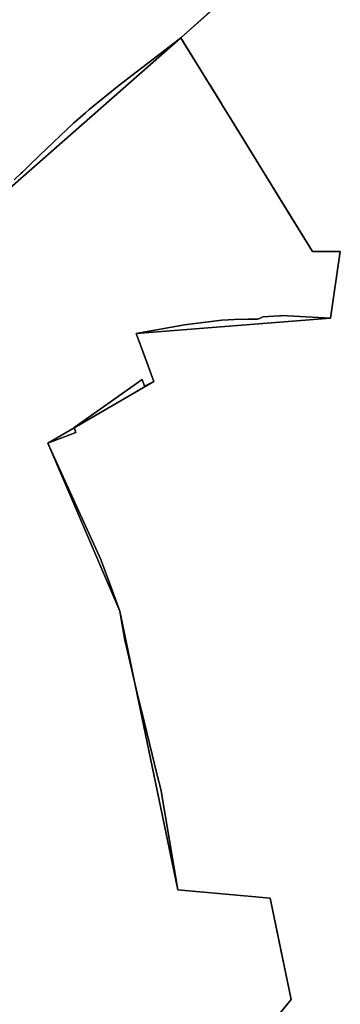
# Model space of a CAD drawing. Units: inches. Extents: x 48930 to 106139, y 57015 to 138762.
# Drawn here: x 67637 to 67966, y 63900 to 64910 of the extents above; entities that cross this region are included whole.
import ezdxf

# ---------------------------------------------------------------- set-up
doc = ezdxf.new("R2010")
doc.units = ezdxf.units.IN
doc.header["$MEASUREMENT"] = 0
for name, color, linetype, lineweight in [('LIMADM_COMM_CADASTRALES', 10, 'Continuous', 25), ('LIMADM_COMMUNES', 10, 'Continuous', 25), ('LIMADM_GEN_COMM_CADASTRALES', 10, 'Continuous', 25), ('LIMADM_GEN_COMMUNES', 10, 'Continuous', 25), ('LIMADM_GEN_SECTIONS', 10, 'Continuous', 25), ('LIMADM_SECTIONS', 10, 'Continuous', 25)]:
    doc.layers.add(name, color=color, linetype=linetype, lineweight=lineweight)

# ---------------------------------------------------------------- blocks, each defined once
blk = doc.blocks.new('limadmin_ACAD_1_FMEBLOCK105')
at = {"layer": 'LIMADM_GEN_COMM_CADASTRALES'}
blk.add_lwpolyline([(1868.888, 2104.2065), (1965.403, 2221.5145), (1943.814, 2325.6515), (1849.116, 2334.1495), (1789.513, 2619.9425), (1715.613, 2792.0375), (1824.589, 2855.1075), (1806.562, 2904.6435), (2005.834, 2920.1935), (2015.971, 2988.6155), (1987.236, 2988.6165), (1852.268, 3207.6235), (1415.744, 2824.5315), (1279.049, 2765.9045), (895.468, 2675.4455), (898.103, 2770.4675), (779.329, 2730.7405), (753.355, 2709.3445), (717.772, 2617.5005), (564.212, 2433.1385), (532.299, 2438.8435), (476.311, 2450.3045)], dxfattribs=at)
blk = doc.blocks.new('limadmin_ACAD_1_FMEBLOCK106')
at = {"layer": 'LIMADM_GEN_COMM_CADASTRALES'}
blk.add_lwpolyline([(-1144.4845, 1794.6995), (-1268.1805, 1683.3805), (-1133.2125, 1464.3735), (-1104.4775, 1464.3725), (-1114.6145, 1395.9505), (-1313.8865, 1380.4005), (-1295.8595, 1330.8645), (-1404.8355, 1267.7945), (-1330.9355, 1095.6995), (-1271.3325, 809.9065), (-1176.6345, 801.4085), (-1155.0455, 697.2715), (-1251.5605, 579.9635)], dxfattribs=at)
blk = doc.blocks.new('limadmin_ACAD_1_FMEBLOCK117')
at = {"layer": 'LIMADM_GEN_COMM_CADASTRALES'}
blk.add_lwpolyline([(-1025.0025, -1869.917), (-588.4785, -1486.825), (-464.7825, -1375.506)], dxfattribs=at)
blk = doc.blocks.new('limadmin_ACAD_1_FMEBLOCK222')
at = {"layer": 'LIMADM_GEN_SECTIONS'}
blk.add_lwpolyline([(203.272, -1313.164), (639.796, -930.072), (763.492, -818.753)], dxfattribs=at)
blk = doc.blocks.new('limadmin_ACAD_1_FMEBLOCK225')
at = {"layer": 'LIMADM_GEN_SECTIONS'}
blk.add_lwpolyline([(-1144.4845, 1794.6995), (-1268.1805, 1683.3805), (-1133.2125, 1464.3735), (-1104.4775, 1464.3725), (-1114.6145, 1395.9505), (-1313.8865, 1380.4005), (-1295.8595, 1330.8645), (-1404.8355, 1267.7945), (-1330.9355, 1095.6995), (-1271.3325, 809.9065), (-1176.6345, 801.4085), (-1155.0455, 697.2715), (-1251.5605, 579.9635)], dxfattribs=at)
blk = doc.blocks.new('limadmin_ACAD_1_FMEBLOCK492')
at = {"layer": 'LIMADM_GEN_SECTIONS'}
blk.add_lwpolyline([(1158.1705, -214.521), (1254.6855, -97.213), (1233.0965, 6.924), (1138.3985, 15.422), (1078.7955, 301.215), (1004.8955, 473.31), (1113.8715, 536.38), (1095.8445, 585.916), (1295.1165, 601.466), (1305.2535, 669.888), (1276.5185, 669.889), (1141.5505, 888.896), (705.0265, 505.804)], dxfattribs=at)
blk = doc.blocks.new('limadmin_ACAD_1_FMEBLOCK684')
at = {"layer": 'LIMADM_GEN_COMMUNES'}
blk.add_lwpolyline([(1868.888, 2104.2065), (1965.403, 2221.5145), (1943.814, 2325.6515), (1849.116, 2334.1495), (1789.513, 2619.9425), (1715.613, 2792.0375), (1824.589, 2855.1075), (1806.562, 2904.6435), (2005.834, 2920.1935), (2015.971, 2988.6155), (1987.236, 2988.6165), (1852.268, 3207.6235), (1415.744, 2824.5315), (1279.049, 2765.9045), (895.468, 2675.4455), (898.103, 2770.4675), (779.329, 2730.7405), (753.355, 2709.3445), (717.772, 2617.5005), (564.212, 2433.1385), (532.299, 2438.8435), (476.311, 2450.3045)], dxfattribs=at)
blk = doc.blocks.new('limadmin_ACAD_1_FMEBLOCK735')
at = {"layer": 'LIMADM_GEN_COMMUNES'}
blk.add_lwpolyline([(-1025.0025, -1869.917), (-588.4785, -1486.825), (-464.7825, -1375.506)], dxfattribs=at)
blk = doc.blocks.new('limadmin_ACAD_1_FMEBLOCK741')
at = {"layer": 'LIMADM_GEN_COMMUNES'}
blk.add_lwpolyline([(-1144.4845, 1794.6995), (-1268.1805, 1683.3805), (-1133.2125, 1464.3735), (-1104.4775, 1464.3725), (-1114.6145, 1395.9505), (-1313.8865, 1380.4005), (-1295.8595, 1330.8645), (-1404.8355, 1267.7945), (-1330.9355, 1095.6995), (-1271.3325, 809.9065), (-1176.6345, 801.4085), (-1155.0455, 697.2715), (-1251.5605, 579.9635)], dxfattribs=at)
blk = doc.blocks.new('limadmin_ACAD_1_FMEBLOCK791')
at = {"layer": 'LIMADM_COMMUNES'}
blk.add_lwpolyline([(-760.2435, -1632.561), (-752.9395, -1625.478), (-751.8075, -1624.379), (-746.6035, -1619.332), (-745.3105, -1618.078), (-733.8595, -1606.973), (-699.4375, -1574.308), (-687.1515, -1563.737), (-683.2675, -1560.394), (-652.7585, -1535.701), (-599.8365, -1495.036), (-589.1505, -1486.825), (-553.7055, -1455.309)], dxfattribs=at)
blk = doc.blocks.new('limadmin_ACAD_1_FMEBLOCK844')
at = {"layer": 'LIMADM_COMMUNES'}
blk.add_lwpolyline([(-1231.965, 1714.8965), (-1267.41, 1683.3805), (-1263.929, 1677.7325), (-1259.507, 1670.5555), (-1253.655, 1661.0585), (-1252.992, 1659.9825), (-1246.266, 1649.0685), (-1242.023, 1642.1825), (-1237.456, 1634.8055), (-1225.804, 1615.9185), (-1224.579, 1613.9315), (-1213.503, 1595.9825), (-1196.979, 1569.2065), (-1164.403, 1516.2445), (-1155.11, 1501.1905), (-1132.442, 1464.3735), (-1103.707, 1464.3725), (-1113.844, 1395.9505), (-1164.116, 1398.5345), (-1165.136, 1398.4735), (-1166.005, 1398.4205), (-1183.273, 1397.3585), (-1186.535, 1395.5195), (-1188.595, 1395.0455), (-1198.571, 1394.9445), (-1212.786, 1394.4935), (-1218.851, 1394.2215), (-1225.216, 1393.9365), (-1263.623, 1389.0425), (-1313.116, 1380.4005), (-1305.168, 1358.3895), (-1295.089, 1330.8645), (-1304.798, 1326.3645), (-1307.209, 1332.9345), (-1376.866, 1283.9945), (-1375.266, 1278.8955), (-1404.065, 1267.7945), (-1349.565, 1148.3985), (-1340.759, 1124.4785), (-1330.165, 1095.6995), (-1327.985, 1083.4405), (-1324.464, 1063.6505), (-1324.364, 1063.1005), (-1311.074, 1007.1715), (-1307.564, 992.4025), (-1291.589, 927.2775), (-1288.063, 912.9045), (-1270.562, 809.9065), (-1175.864, 801.4085), (-1164.884, 748.4435), (-1154.275, 697.2715), (-1244.208, 587.9635)], dxfattribs=at)
blk = doc.blocks.new('limadmin_ACAD_1_FMEBLOCK862')
at = {"layer": 'LIMADM_COMMUNES'}
blk.add_lwpolyline([(1875.6215, 2112.2065), (1965.5545, 2221.5145), (1954.9455, 2272.6865), (1943.9655, 2325.6515), (1849.2675, 2334.1495), (1831.7665, 2437.1475), (1828.2405, 2451.5205), (1812.2655, 2516.6455), (1808.7555, 2531.4145), (1795.4655, 2587.3435), (1795.3655, 2587.8935), (1791.8445, 2607.6835), (1789.6645, 2619.9425), (1779.0705, 2648.7215), (1770.2645, 2672.6415), (1715.7645, 2792.0375), (1744.5635, 2803.1385), (1742.9635, 2808.2375), (1812.6205, 2857.1775), (1815.0315, 2850.6075), (1824.7405, 2855.1075), (1814.6615, 2882.6325), (1806.7135, 2904.6435), (1856.2065, 2913.2855), (1894.6135, 2918.1795), (1900.9785, 2918.4645), (1907.0435, 2918.7365), (1921.2585, 2919.1875), (1931.2345, 2919.2885), (1933.2945, 2919.7625), (1936.5565, 2921.6015), (1953.8245, 2922.6635), (1954.6935, 2922.7165), (1955.7135, 2922.7775), (2005.9855, 2920.1935), (2016.1225, 2988.6155), (1987.3875, 2988.6165), (1964.7195, 3025.4335), (1955.4265, 3040.4875), (1922.8505, 3093.4495), (1906.3265, 3120.2255), (1895.2505, 3138.1745), (1894.0255, 3140.1615), (1882.3735, 3159.0485), (1877.8065, 3166.4255), (1873.5635, 3173.3115), (1866.8375, 3184.2255), (1866.1745, 3185.3015), (1860.3225, 3194.7985), (1855.9005, 3201.9755), (1852.4195, 3207.6235), (1841.7335, 3199.4125), (1788.8115, 3158.7475), (1758.3025, 3134.0545), (1754.4185, 3130.7115), (1742.1325, 3120.1405), (1707.7105, 3087.4755), (1696.2595, 3076.3705), (1694.9665, 3075.1165), (1689.7625, 3070.0695), (1688.6305, 3068.9705), (1681.3265, 3061.8875)], dxfattribs=at)

msp = doc.modelspace()

# ---------------------------------------------------------------- linework, layer by layer
at = {"layer": 'LIMADM_COMM_CADASTRALES'}
for points in [[(67631.04, 64745.362), (67638.344, 64752.445), (67639.476, 64753.544), (67644.68, 64758.591), (67645.973, 64759.845), (67657.424, 64770.95), (67691.846, 64803.615), (67704.132, 64814.186), (67708.016, 64817.529), (67738.525, 64842.222), (67791.447, 64882.887), (67802.133, 64891.098), (67837.578, 64922.614)], [(67837.578, 64922.614), (67802.133, 64891.098), (67805.614, 64885.45), (67810.036, 64878.273), (67815.888, 64868.776), (67816.551, 64867.7), (67823.277, 64856.786), (67827.52, 64849.9), (67832.087, 64842.523), (67843.739, 64823.636), (67844.964, 64821.649), (67856.04, 64803.7), (67872.564, 64776.924), (67905.14, 64723.962), (67914.433, 64708.908), (67937.101, 64672.091), (67965.836, 64672.09), (67955.699, 64603.668), (67905.427, 64606.252), (67904.407, 64606.191), (67903.538, 64606.138), (67886.27, 64605.076), (67883.008, 64603.237), (67880.948, 64602.763), (67870.972, 64602.662), (67856.757, 64602.211), (67850.692, 64601.939), (67844.327, 64601.654), (67805.92, 64596.76), (67756.427, 64588.118), (67764.375, 64566.107), (67774.454, 64538.582), (67764.745, 64534.082), (67762.334, 64540.652), (67692.677, 64491.712), (67694.277, 64486.613), (67665.478, 64475.512), (67719.978, 64356.116), (67728.784, 64332.196), (67739.378, 64303.417), (67741.558, 64291.158), (67745.079, 64271.368), (67745.179, 64270.818), (67758.469, 64214.889), (67761.979, 64200.12), (67777.954, 64134.995), (67781.48, 64120.622), (67798.981, 64017.624), (67893.679, 64009.126), (67904.659, 63956.161), (67915.268, 63904.989), (67825.335, 63795.681)], [(67825.335, 63795.681), (67915.268, 63904.989), (67904.659, 63956.161), (67893.679, 64009.126), (67798.981, 64017.624), (67781.48, 64120.622), (67777.954, 64134.995), (67761.979, 64200.12), (67758.469, 64214.889), (67745.179, 64270.818), (67745.079, 64271.368), (67741.558, 64291.158), (67739.378, 64303.417), (67728.784, 64332.196), (67719.978, 64356.116), (67665.478, 64475.512), (67694.277, 64486.613), (67692.677, 64491.712), (67762.334, 64540.652), (67764.745, 64534.082), (67774.454, 64538.582), (67764.375, 64566.107), (67756.427, 64588.118), (67805.92, 64596.76), (67844.327, 64601.654), (67850.692, 64601.939), (67856.757, 64602.211), (67870.972, 64602.662), (67880.948, 64602.763), (67883.008, 64603.237), (67886.27, 64605.076), (67903.538, 64606.138), (67904.407, 64606.191), (67905.427, 64606.252), (67955.699, 64603.668), (67965.836, 64672.09), (67937.101, 64672.091), (67914.433, 64708.908), (67905.14, 64723.962), (67872.564, 64776.924), (67856.04, 64803.7), (67844.964, 64821.649), (67843.739, 64823.636), (67832.087, 64842.523), (67827.52, 64849.9), (67823.277, 64856.786), (67816.551, 64867.7), (67815.888, 64868.776), (67810.036, 64878.273), (67805.614, 64885.45), (67802.133, 64891.098), (67791.447, 64882.887), (67738.525, 64842.222), (67708.016, 64817.529), (67704.132, 64814.186), (67691.846, 64803.615), (67657.424, 64770.95), (67645.973, 64759.845), (67644.68, 64758.591), (67639.476, 64753.544), (67638.344, 64752.445), (67631.04, 64745.362)]]:
    msp.add_lwpolyline(points, dxfattribs=at)
at = {"layer": 'LIMADM_SECTIONS'}
for points in [[(67631.04, 64745.362), (67638.344, 64752.445), (67639.476, 64753.544), (67644.68, 64758.591), (67645.973, 64759.845), (67657.424, 64770.95), (67691.846, 64803.615), (67704.132, 64814.186), (67708.016, 64817.529), (67738.525, 64842.222), (67791.447, 64882.887), (67802.133, 64891.098), (67837.578, 64922.614)], [(67837.578, 64922.614), (67802.133, 64891.098), (67805.614, 64885.45), (67810.036, 64878.273), (67815.888, 64868.776), (67816.551, 64867.7), (67823.277, 64856.786), (67827.52, 64849.9), (67832.087, 64842.523), (67843.739, 64823.636), (67844.964, 64821.649), (67856.04, 64803.7), (67872.564, 64776.924), (67905.14, 64723.962), (67914.433, 64708.908), (67937.101, 64672.091), (67965.836, 64672.09), (67955.699, 64603.668), (67905.427, 64606.252), (67904.407, 64606.191), (67903.538, 64606.138), (67886.27, 64605.076), (67883.008, 64603.237), (67880.948, 64602.763), (67870.972, 64602.662), (67856.757, 64602.211), (67850.692, 64601.939), (67844.327, 64601.654), (67805.92, 64596.76), (67756.427, 64588.118), (67764.375, 64566.107), (67774.454, 64538.582), (67764.745, 64534.082), (67762.334, 64540.652), (67692.677, 64491.712), (67694.277, 64486.613), (67665.478, 64475.512), (67719.978, 64356.116), (67728.784, 64332.196), (67739.378, 64303.417), (67741.558, 64291.158), (67745.079, 64271.368), (67745.179, 64270.818), (67758.469, 64214.889), (67761.979, 64200.12), (67777.954, 64134.995), (67781.48, 64120.622), (67798.981, 64017.624), (67893.679, 64009.126), (67904.659, 63956.161), (67915.268, 63904.989), (67825.335, 63795.681)], [(67825.335, 63795.681), (67915.268, 63904.989), (67904.659, 63956.161), (67893.679, 64009.126), (67798.981, 64017.624), (67781.48, 64120.622), (67777.954, 64134.995), (67761.979, 64200.12), (67758.469, 64214.889), (67745.179, 64270.818), (67745.079, 64271.368), (67741.558, 64291.158), (67739.378, 64303.417), (67728.784, 64332.196), (67719.978, 64356.116), (67665.478, 64475.512), (67694.277, 64486.613), (67692.677, 64491.712), (67762.334, 64540.652), (67764.745, 64534.082), (67774.454, 64538.582), (67764.375, 64566.107), (67756.427, 64588.118), (67805.92, 64596.76), (67844.327, 64601.654), (67850.692, 64601.939), (67856.757, 64602.211), (67870.972, 64602.662), (67880.948, 64602.763), (67883.008, 64603.237), (67886.27, 64605.076), (67903.538, 64606.138), (67904.407, 64606.191), (67905.427, 64606.252), (67955.699, 64603.668), (67965.836, 64672.09), (67937.101, 64672.091), (67914.433, 64708.908), (67905.14, 64723.962), (67872.564, 64776.924), (67856.04, 64803.7), (67844.964, 64821.649), (67843.739, 64823.636), (67832.087, 64842.523), (67827.52, 64849.9), (67823.277, 64856.786), (67816.551, 64867.7), (67815.888, 64868.776), (67810.036, 64878.273), (67805.614, 64885.45), (67802.133, 64891.098), (67791.447, 64882.887), (67738.525, 64842.222), (67708.016, 64817.529), (67704.132, 64814.186), (67691.846, 64803.615), (67657.424, 64770.95), (67645.973, 64759.845), (67644.68, 64758.591), (67639.476, 64753.544), (67638.344, 64752.445), (67631.04, 64745.362)]]:
    msp.add_lwpolyline(points, dxfattribs=at)

# ---------------------------------------------------------------- block references
at = {"layer": 'LIMADM_COMMUNES'}
for name, p in [('limadmin_ACAD_1_FMEBLOCK791', (68391.283, 66377.923)), ('limadmin_ACAD_1_FMEBLOCK844', (69069.543, 63207.717)), ('limadmin_ACAD_1_FMEBLOCK862', (65949.714, 61683.474))]:
    msp.add_blockref(name, p, dxfattribs=at)
at = {"layer": 'LIMADM_GEN_COMM_CADASTRALES'}
for name, p in [('limadmin_ACAD_1_FMEBLOCK117', (68390.612, 66377.923)), ('limadmin_ACAD_1_FMEBLOCK106', (69070.314, 63207.717)), ('limadmin_ACAD_1_FMEBLOCK105', (65949.865, 61683.474))]:
    msp.add_blockref(name, p, dxfattribs=at)
at = {"layer": 'LIMADM_GEN_COMMUNES'}
for name, p in [('limadmin_ACAD_1_FMEBLOCK735', (68390.612, 66377.923)), ('limadmin_ACAD_1_FMEBLOCK741', (69070.314, 63207.717)), ('limadmin_ACAD_1_FMEBLOCK684', (65949.865, 61683.474))]:
    msp.add_blockref(name, p, dxfattribs=at)
at = {"layer": 'LIMADM_GEN_SECTIONS'}
for name, p in [('limadmin_ACAD_1_FMEBLOCK222', (67162.337, 65821.17)), ('limadmin_ACAD_1_FMEBLOCK225', (69070.314, 63207.717)), ('limadmin_ACAD_1_FMEBLOCK492', (66660.583, 64002.202))]:
    msp.add_blockref(name, p, dxfattribs=at)

doc.saveas('drawing.dxf')
